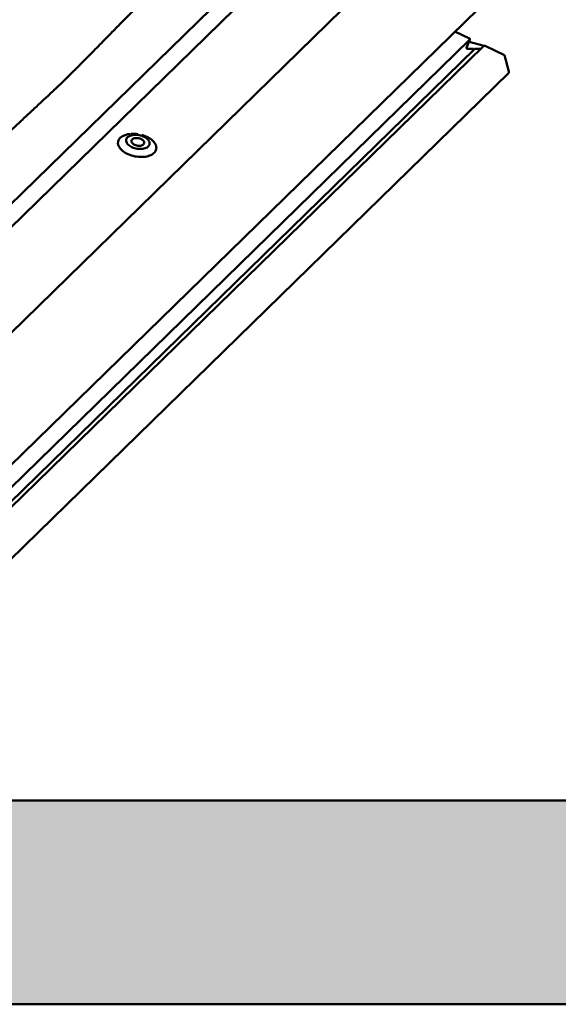
# Model space of a CAD drawing. Units: millimetres. Extents: x -433 to 1433, y 7986 to 9203.
# Drawn here: x 1352 to 1371, y 9064 to 9098 of the extents above; entities that cross this region are included whole.
import ezdxf

# ---------------------------------------------------------------- set-up
doc = ezdxf.new("R2010")
doc.units = ezdxf.units.MM
doc.layers.add('R-H cont 0.50', color=7, linetype='Continuous', lineweight=50)

msp = doc.modelspace()

# ---------------------------------------------------------------- hatches: boundary and pattern name
at = {"layer": 'R-H cont 0.50'}
msp.add_hatch(color=256, dxfattribs=at).paths.add_polyline_path([(1425.524, 9071.373), (1307.524, 9071.373), (1307.524, 9064.373), (1432.524, 9064.373), (1432.524, 9109.373), (1425.524, 9109.373)])

# ---------------------------------------------------------------- linework, layer by layer
at = {"layer": 'R-H cont 0.50', "color": 1}
for p, q in [((1347.176, 9087.163), (1362.615, 9102.232)), ((1348.808, 9084.341), (1366.938, 9102.036)), ((1363.043, 9101.851), (1347.604, 9086.783)), ((1349.192, 9080.168), (1369.361, 9099.853)), ((1367.24, 9097.783), (1367.743, 9097.544)), ((1367.756, 9097.515), (1348.271, 9078.497)), ((1368.205, 9097.273), (1348.412, 9077.954)), ((1367.756, 9097.515), (1367.641, 9097.224)), ((1367.754, 9097.51), (1367.641, 9097.224)), ((1368.25, 9097.292), (1367.725, 9097.435)), ((1368.281, 9097.288), (1368.938, 9096.976)), ((1367.921, 9097.188), (1348.322, 9078.058)), ((1367.677, 9097.19), (1367.649, 9097.198)), ((1367.677, 9097.19), (1367.873, 9097.188)), ((1367.677, 9097.19), (1367.873, 9097.188)), ((1367.873, 9097.188), (1367.89, 9097.171)), ((1367.873, 9097.188), (1367.89, 9097.171)), ((1367.89, 9097.171), (1367.921, 9097.188)), ((1367.89, 9097.171), (1367.921, 9097.188)), ((1367.921, 9097.188), (1368.115, 9097.186)), ((1367.921, 9097.188), (1368.115, 9097.186)), ((1369.09, 9096.41), (1368.938, 9096.976)), ((1349.133, 9076.886), (1369.091, 9096.366)), ((1356.046, 9094.191), (1356.017, 9094.172)), ((1356.08, 9094.206), (1356.046, 9094.191)), ((1356.118, 9094.219), (1356.08, 9094.206)), ((1356.159, 9094.229), (1356.118, 9094.219)), ((1356.202, 9094.235), (1356.159, 9094.229)), ((1356.248, 9094.238), (1356.202, 9094.235)), ((1356.294, 9094.237), (1356.248, 9094.238)), ((1356.342, 9094.233), (1356.294, 9094.237)), ((1356.39, 9094.226), (1356.342, 9094.233)), ((1356.437, 9094.215), (1356.39, 9094.226)), ((1356.483, 9094.201), (1356.437, 9094.215)), ((1356.527, 9094.185), (1356.483, 9094.201)), ((1356.484, 9094.232), (1356.523, 9094.22)), ((1356.523, 9094.22), (1356.58, 9094.201)), ((1356.568, 9094.165), (1356.527, 9094.185)), ((1356.58, 9094.201), (1356.635, 9094.178)), ((1355.702, 9093.823), (1355.688, 9093.851)), ((1355.948, 9094.077), (1355.944, 9094.049)), ((1355.944, 9094.049), (1355.946, 9094.021)), ((1355.946, 9094.021), (1355.954, 9093.992)), ((1355.957, 9094.104), (1355.948, 9094.077)), ((1355.954, 9093.992), (1355.967, 9093.963)), ((1355.972, 9094.129), (1355.957, 9094.104)), ((1355.967, 9093.963), (1355.985, 9093.935)), ((1355.992, 9094.152), (1355.972, 9094.129)), ((1355.985, 9093.935), (1356.009, 9093.908)), ((1356.017, 9094.172), (1355.992, 9094.152)), ((1356.009, 9093.908), (1356.037, 9093.881)), ((1356.037, 9093.881), (1356.07, 9093.857)), ((1356.07, 9093.857), (1356.106, 9093.834)), ((1356.128, 9094.045), (1356.125, 9094.025)), ((1356.125, 9094.025), (1356.127, 9094.004)), ((1356.127, 9094.004), (1356.134, 9093.983)), ((1356.137, 9094.064), (1356.128, 9094.045)), ((1356.134, 9093.983), (1356.147, 9093.962)), ((1356.151, 9094.081), (1356.137, 9094.064)), ((1356.147, 9093.962), (1356.164, 9093.942)), ((1356.17, 9094.096), (1356.151, 9094.081)), ((1356.164, 9093.942), (1356.186, 9093.924)), ((1356.193, 9094.109), (1356.17, 9094.096)), ((1356.186, 9093.924), (1356.213, 9093.907)), ((1356.22, 9094.118), (1356.193, 9094.109)), ((1356.213, 9093.907), (1356.242, 9093.892)), ((1356.25, 9094.125), (1356.22, 9094.118)), ((1356.242, 9093.892), (1356.274, 9093.88)), ((1356.283, 9094.128), (1356.25, 9094.125)), ((1356.274, 9093.88), (1356.308, 9093.87)), ((1356.317, 9094.128), (1356.283, 9094.128)), ((1356.308, 9093.87), (1356.342, 9093.864)), ((1356.351, 9094.125), (1356.317, 9094.128)), ((1356.342, 9093.864), (1356.377, 9093.861)), ((1356.386, 9094.119), (1356.351, 9094.125)), ((1356.377, 9093.861), (1356.411, 9093.861)), ((1356.42, 9094.109), (1356.386, 9094.119)), ((1356.411, 9093.861), (1356.444, 9093.864)), ((1356.452, 9094.097), (1356.42, 9094.109)), ((1356.444, 9093.864), (1356.474, 9093.871)), ((1356.481, 9094.082), (1356.452, 9094.097)), ((1356.474, 9093.871), (1356.501, 9093.88)), ((1356.507, 9094.065), (1356.481, 9094.082)), ((1356.501, 9093.88), (1356.524, 9093.893)), ((1356.529, 9094.046), (1356.507, 9094.065)), ((1356.524, 9093.893), (1356.543, 9093.908)), ((1356.547, 9094.026), (1356.529, 9094.046)), ((1356.543, 9093.908), (1356.557, 9093.925)), ((1356.56, 9094.006), (1356.547, 9094.026)), ((1356.557, 9093.925), (1356.566, 9093.944)), ((1356.567, 9093.984), (1356.56, 9094.006)), ((1356.566, 9093.944), (1356.569, 9093.964)), ((1356.569, 9093.964), (1356.567, 9093.984)), ((1356.606, 9094.144), (1356.568, 9094.165)), ((1356.641, 9094.12), (1356.606, 9094.144)), ((1356.635, 9094.178), (1356.688, 9094.153)), ((1356.671, 9094.094), (1356.641, 9094.12)), ((1356.697, 9094.068), (1356.671, 9094.094)), ((1356.688, 9094.153), (1356.737, 9094.126)), ((1356.69, 9093.826), (1356.713, 9093.848)), ((1356.718, 9094.04), (1356.697, 9094.068)), ((1356.713, 9093.848), (1356.73, 9093.873)), ((1356.734, 9094.011), (1356.718, 9094.04)), ((1356.73, 9093.873), (1356.742, 9093.898)), ((1356.745, 9093.982), (1356.734, 9094.011)), ((1356.737, 9094.126), (1356.783, 9094.096)), ((1356.742, 9093.898), (1356.749, 9093.925)), ((1356.749, 9093.954), (1356.745, 9093.982)), ((1356.749, 9093.925), (1356.749, 9093.954)), ((1356.783, 9094.096), (1356.824, 9094.065)), ((1356.824, 9094.065), (1356.862, 9094.032)), ((1356.862, 9094.032), (1356.895, 9093.997)), ((1356.895, 9093.997), (1356.923, 9093.962)), ((1356.923, 9093.962), (1356.946, 9093.925)), ((1356.946, 9093.925), (1356.963, 9093.889)), ((1356.963, 9093.889), (1356.976, 9093.852)), ((1356.976, 9093.852), (1356.982, 9093.815)), ((1355.725, 9093.787), (1355.702, 9093.823)), ((1355.753, 9093.751), (1355.725, 9093.787)), ((1355.786, 9093.717), (1355.753, 9093.751)), ((1355.823, 9093.683), (1355.786, 9093.717)), ((1355.865, 9093.652), (1355.823, 9093.683)), ((1355.911, 9093.622), (1355.865, 9093.652)), ((1355.96, 9093.595), (1355.911, 9093.622)), ((1356.012, 9093.57), (1355.96, 9093.595)), ((1356.067, 9093.548), (1356.012, 9093.57)), ((1356.124, 9093.528), (1356.067, 9093.548)), ((1356.106, 9093.834), (1356.146, 9093.813)), ((1356.183, 9093.511), (1356.124, 9093.528)), ((1356.146, 9093.813), (1356.189, 9093.795)), ((1356.243, 9093.498), (1356.183, 9093.511)), ((1356.189, 9093.795), (1356.234, 9093.78)), ((1356.234, 9093.78), (1356.28, 9093.768)), ((1356.28, 9093.768), (1356.328, 9093.759)), ((1356.328, 9093.759), (1356.376, 9093.753)), ((1356.376, 9093.753), (1356.423, 9093.751)), ((1356.423, 9093.751), (1356.469, 9093.752)), ((1356.469, 9093.752), (1356.514, 9093.757)), ((1356.514, 9093.757), (1356.556, 9093.765)), ((1356.556, 9093.765), (1356.595, 9093.776)), ((1356.595, 9093.776), (1356.631, 9093.79)), ((1356.631, 9093.79), (1356.663, 9093.807)), ((1356.705, 9093.508), (1356.654, 9093.495)), ((1356.663, 9093.807), (1356.69, 9093.826)), ((1356.753, 9093.524), (1356.705, 9093.508)), ((1356.798, 9093.543), (1356.753, 9093.524)), ((1356.838, 9093.565), (1356.798, 9093.543)), ((1356.874, 9093.59), (1356.838, 9093.565)), ((1356.905, 9093.617), (1356.874, 9093.59)), ((1356.932, 9093.646), (1356.905, 9093.617)), ((1356.953, 9093.677), (1356.932, 9093.646)), ((1356.968, 9093.71), (1356.953, 9093.677)), ((1356.979, 9093.744), (1356.968, 9093.71)), ((1356.983, 9093.779), (1356.979, 9093.744)), ((1356.982, 9093.815), (1356.983, 9093.779)), ((1356.304, 9093.487), (1356.243, 9093.498)), ((1356.365, 9093.48), (1356.304, 9093.487)), ((1356.426, 9093.476), (1356.365, 9093.48)), ((1356.485, 9093.476), (1356.426, 9093.476)), ((1356.544, 9093.479), (1356.485, 9093.476)), ((1356.6, 9093.485), (1356.544, 9093.479)), ((1356.654, 9093.495), (1356.6, 9093.485))]:
    msp.add_line(p, q, dxfattribs=at)
at = {"layer": 'R-H cont 0.50'}
for p, q in [((1425.524, 9071.373), (1300.524, 9071.373)), ((1432.524, 9064.373), (1307.524, 9064.373))]:
    msp.add_line(p, q, dxfattribs=at)
at = {"layer": 'R-H cont 0.50', "color": 1}
for centre, radius, start, end in [((1356.119, 9093.683), 0.586, 92.236, 130.0692), ((1356.187, 9093.185), 1.087, 81.555, 93.6463), ((1355.903, 9093.955), 0.239, 132.3437, 202.3335)]:
    msp.add_arc(centre, radius, start, end, dxfattribs=at)
for centre, major_axis, ratio, start_param, end_param in [((1367.707, 9097.515), (0.05, 0.013), 0.609236, 5.864555, 6.911753), ((1368.245, 9097.26), (0.05, 0.013), 0.609236, 0.628567, 2.324383), ((1368.245, 9097.26), (0.05, 0.013), 0.609236, 1.315948, 2.324383), ((1368.235, 9097.288), (0.015, 0.0039), 0.609236, 6.126353, 6.336565), ((1367.69, 9097.223), (0.05, 0.013), 0.609236, 2.722962, 4.293759), ((1367.69, 9097.223), (0.05, 0.013), 0.609236, 2.722962, 4.293759), ((1369.079, 9096.406), (-0.0107, 0.0413), 0.276616, 3.298423, 4.7442)]:
    msp.add_ellipse(centre, major_axis=major_axis, ratio=ratio, start_param=start_param, end_param=end_param, dxfattribs=at)
for points, knots in [([(1346.716, 9091.645), (1346.733, 9091.777), (1346.768, 9092.032), (1346.82, 9092.4), (1346.876, 9092.759), (1346.938, 9093.121), (1347.012, 9093.486), (1347.094, 9093.841), (1347.179, 9094.148), (1347.265, 9094.415), (1347.347, 9094.651), (1347.435, 9094.889), (1347.525, 9095.125), (1347.617, 9095.357), (1347.709, 9095.583), (1347.802, 9095.803), (1347.922, 9096.078), (1348.071, 9096.403), (1348.253, 9096.774), (1348.44, 9097.13), (1348.634, 9097.471), (1348.838, 9097.806), (1349.068, 9098.156), (1349.326, 9098.519), (1349.614, 9098.884), (1349.92, 9099.232), (1350.228, 9099.547), (1350.535, 9099.835), (1350.837, 9100.094), (1351.154, 9100.344), (1351.487, 9100.585), (1351.832, 9100.815), (1352.144, 9101.01), (1352.42, 9101.171), (1352.66, 9101.306), (1352.907, 9101.438), (1353.16, 9101.567), (1353.421, 9101.694), (1353.688, 9101.818), (1353.978, 9101.947), (1354.291, 9102.079), (1354.629, 9102.214), (1354.978, 9102.346), (1355.331, 9102.473), (1355.681, 9102.59), (1356.028, 9102.694), (1356.373, 9102.782), (1356.722, 9102.861), (1357.073, 9102.932), (1357.424, 9102.996), (1357.775, 9103.054), (1358.137, 9103.108), (1358.386, 9103.142), (1358.514, 9103.16)], [0, 0, 0, 0, 0.021053, 0.040797, 0.059247, 0.079452, 0.100281, 0.120064, 0.139429, 0.152876, 0.166726, 0.180972, 0.19531, 0.209309, 0.223084, 0.236642, 0.249992, 0.274443, 0.298297, 0.321628, 0.34452, 0.367068, 0.390591, 0.418441, 0.445738, 0.472809, 0.499999, 0.523082, 0.546044, 0.569095, 0.592442, 0.616277, 0.639342, 0.65455, 0.669912, 0.685458, 0.701217, 0.717213, 0.73347, 0.750008, 0.76949, 0.789425, 0.809837, 0.83071, 0.850826, 0.870095, 0.888925, 0.906964, 0.925849, 0.944228, 0.961679, 0.980265, 1, 1, 1, 1]), ([(1359.687, 9101.684), (1359.644, 9101.648), (1359.553, 9101.573), (1359.414, 9101.453), (1359.265, 9101.321), (1359.106, 9101.179), (1358.948, 9101.034), (1358.794, 9100.892), (1358.647, 9100.757), (1358.522, 9100.641), (1358.416, 9100.544), (1358.331, 9100.465), (1358.247, 9100.387), (1358.167, 9100.312), (1358.087, 9100.24), (1358.011, 9100.172), (1357.935, 9100.105), (1357.856, 9100.037), (1357.767, 9099.961), (1357.677, 9099.884), (1357.595, 9099.814), (1357.529, 9099.757), (1357.479, 9099.714), (1357.427, 9099.669), (1357.37, 9099.618), (1357.3, 9099.556), (1357.23, 9099.493), (1357.16, 9099.429), (1357.094, 9099.368), (1357.032, 9099.312), (1356.975, 9099.259), (1356.918, 9099.206), (1356.861, 9099.152), (1356.803, 9099.097), (1356.748, 9099.045), (1356.653, 9098.954), (1356.512, 9098.818), (1356.314, 9098.624), (1356.127, 9098.438), (1355.954, 9098.264), (1355.799, 9098.107), (1355.635, 9097.941), (1355.463, 9097.766), (1355.282, 9097.58), (1355.089, 9097.382), (1354.892, 9097.181), (1354.7, 9096.986), (1354.524, 9096.808), (1354.374, 9096.656), (1354.247, 9096.529), (1354.142, 9096.424), (1354.048, 9096.33), (1353.96, 9096.244), (1353.861, 9096.148), (1353.741, 9096.033), (1353.594, 9095.893), (1353.447, 9095.754), (1353.304, 9095.62), (1353.168, 9095.492), (1353.023, 9095.356), (1352.869, 9095.212), (1352.706, 9095.061), (1352.542, 9094.908), (1352.342, 9094.722), (1352.115, 9094.511), (1351.865, 9094.275), (1351.675, 9094.094), (1351.54, 9093.963), (1351.452, 9093.879), (1351.368, 9093.797), (1351.289, 9093.719), (1351.213, 9093.645), (1351.13, 9093.562), (1350.981, 9093.413), (1350.771, 9093.197), (1350.512, 9092.926), (1350.233, 9092.618), (1349.933, 9092.286), (1349.605, 9091.944), (1349.288, 9091.616), (1348.97, 9091.295), (1348.655, 9090.964), (1348.451, 9090.733), (1348.349, 9090.617)], [0, 0, 0, 0, 0.010835, 0.022591, 0.035268, 0.048867, 0.063388, 0.076177, 0.08876, 0.101344, 0.108726, 0.116108, 0.123491, 0.130492, 0.136995, 0.144069, 0.15003, 0.156344, 0.164077, 0.172385, 0.179267, 0.184721, 0.189043, 0.191975, 0.197832, 0.203759, 0.209757, 0.215825, 0.221965, 0.226839, 0.231757, 0.236718, 0.241724, 0.246773, 0.251867, 0.256032, 0.271685, 0.289124, 0.30835, 0.321515, 0.335404, 0.350017, 0.365354, 0.381733, 0.398773, 0.417476, 0.434685, 0.450399, 0.46462, 0.474921, 0.484266, 0.492655, 0.500089, 0.507545, 0.518755, 0.531605, 0.546095, 0.557119, 0.568933, 0.581537, 0.594932, 0.609117, 0.623933, 0.637539, 0.661103, 0.682879, 0.70287, 0.71089, 0.718582, 0.725947, 0.732983, 0.739692, 0.74608, 0.755173, 0.779462, 0.802701, 0.825459, 0.857003, 0.886081, 0.914392, 0.942752, 0.971319, 1, 1, 1, 1])]:
    msp.add_open_spline(points, degree=3, knots=knots, dxfattribs=at)

doc.saveas('drawing.dxf')
